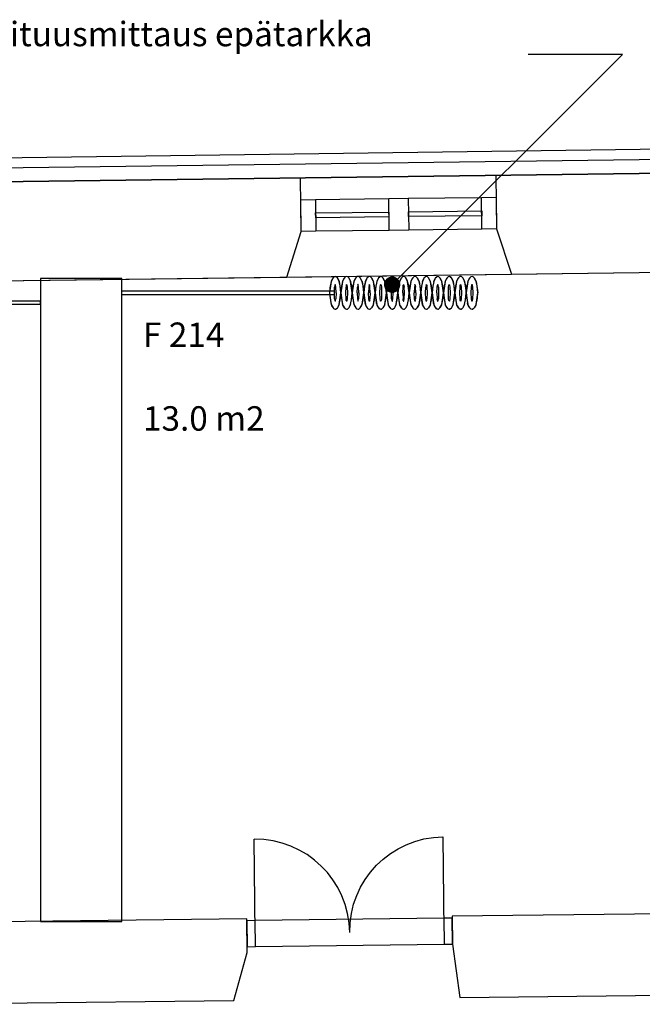
# Model space of a CAD drawing. Units: millimetres. Extents: x 57293 to 208436, y 72671 to 160723.
# Drawn here: x 146293 to 150115, y 94102 to 100148 of the extents above; entities that cross this region are included whole.
import ezdxf

# ---------------------------------------------------------------- set-up
doc = ezdxf.new("R2010")
doc.units = ezdxf.units.MM
doc.header["$LTSCALE"] = 0.5
doc.layers.add('MT-0_KOMMENTTI', color=40, linetype='Continuous', plot=False)
doc.layers.add('MT-0_NO-PLOT', color=140, linetype='Continuous', plot=False)
for name, color, linetype in [('MT-V_HNELIOT', 7, 'Continuous'), ('MT-V_HNUMEROT', 7, 'Continuous'), ('MT-V_HTXT', 7, 'Continuous'), ('MT1232_KS', 1, 'Continuous'), ('MT1241_US', 1, 'Continuous'), ('MT1242_IKKUNA', 4, 'Continuous'), ('MT1315_VÄLIOVI', 3, 'Continuous'), ('MT132_TILAPINTA', 8, 'Continuous'), ('MTL0_LEIKKPAKSU', 1, 'Continuous')]:
    doc.layers.add(name, color=color, linetype=linetype)
doc.styles.add('RomanS', font='romans.shx')
doc.dimstyles.get("Standard").update_dxf_attribs({"dimtxt": 0.18, "dimasz": 0.18, "dimexe": 0.18, "dimexo": 0.0625, "dimgap": 0.09, "dimtad": 0, "dimtih": 1, "dimtoh": 1, "dimdec": 4, "dimzin": 0, "dimdsep": 46, "dimtxsty": 'Standard', "dimcen": 0.09, "dimadec": 0, "dimazin": 0, "dimtfac": 1, "dimtdec": 4, "dimtofl": 0, "dimtmove": 0, "dimatfit": 3, "dimfxl": 0, "dimtolj": 1, "dimtzin": 0, "dimarcsym": 0})

# ---------------------------------------------------------------- blocks, each defined once
blk = doc.blocks.new('Tietoa_tila')
at = {"layer": 'MT-V_HNELIOT', "style": 'RomanS'}
blk.add_attdef('TIETOA_TILA:HUONEALA', (0.867, -6.274), '', height=1, dxfattribs=at)
at = {"layer": 'MT-V_HNUMEROT', "style": 'RomanS'}
blk.add_attdef('TIETOA_TILA:HUONENUMERO', (0.867, -2.846), '', height=1, dxfattribs=at)
at = {"layer": 'MT-V_HNUMEROT', "style": 'RomanS', "flags": 1}
blk.add_attdef('SpaceObjects:Number', (0.867, -8.002), '', height=1, dxfattribs=at)
at = {"layer": 'MT-V_HTXT', "style": 'RomanS'}
blk.add_attdef('TIETOA_TILA:HUONEENNIMI', (0.867, -4.549), '', height=1, dxfattribs=at)
blk = doc.blocks.new('110_MT_P02Krs_Rakenne_C_1')
at = {"layer": 'MT1232_KS', "color": 1, "linetype": 'Continuous', "lineweight": -3}
for p, q in [((146920, 98558.5), (146420, 98558.5)), ((146420, 98558.5), (146420, 94611)), ((146920, 94611), (146920, 98558.5)), ((147687.9, 94626.7), (145594.6, 94600.8)), ((147690.4, 94420.1), (147687.9, 94626.7)), ((150770, 94664.7), (148947.8, 94642.2)), ((148947.8, 94642.2), (148949.9, 94470.7)), ((146420, 94611), (146920, 94611)), ((148949.9, 94470.7), (148950.4, 94470.7)), ((148950.4, 94470.7), (148994.2, 94142.7)), ((147608.2, 94125.7), (147690.4, 94420.1)), ((148994.2, 94142.7), (152026.7, 94180.2)), ((145669.1, 94101.7), (147608.2, 94125.7))]:
    blk.add_line(p, q, dxfattribs=at)
at = {"layer": 'MT1315_VÄLIOVI', "color": 3, "linetype": 'Continuous', "lineweight": -3}
for p, q in [((148947.9, 94630.7), (148897.9, 94630)), ((148897.9, 94630), (148899.9, 94470.1)), ((148949.9, 94470.7), (148947.9, 94630.7)), ((147738, 94615.7), (147688, 94615.1)), ((147688, 94615.1), (147690, 94455.1)), ((147740, 94455.8), (147738, 94615.7)), ((147690, 94455.1), (147740, 94455.8)), ((148899.9, 94470.1), (148949.9, 94470.7))]:
    blk.add_line(p, q, dxfattribs=at)
for points in [[(147739, 94535.7), (147731.9, 95115.7)], [(148898.9, 94550.1), (148891.8, 95130)]]:
    blk.add_lwpolyline(points, dxfattribs=at)
blk.add_arc((147739, 94535.7), 580, 0.70678, 90.70678, dxfattribs=at)
at = {"layer": 'MT1315_VÄLIOVI', "color": 3, "linetype": 'Continuous', "lineweight": -3, "extrusion": (0, 0, -1)}
blk.add_arc((-148898.9, 94550.1), 580, 359.29322, 89.29322, dxfattribs=at)
at = {"layer": 'MT132_TILAPINTA', "color": 8, "linetype": 'Continuous', "lineweight": -3}
for p, q in [((148897.9, 94630), (147738, 94615.7)), ((147740, 94455.8), (148899.9, 94470.1))]:
    blk.add_line(p, q, dxfattribs=at)
blk = doc.blocks.new('110_MT_P02Krs_US_C_1')
at = {"layer": 'MT-0_NO-PLOT', "color": 140, "linetype": 'Continuous', "lineweight": -3}
blk.add_line((126794.9, 98292.9), (163729.1, 98772.7), dxfattribs=at)
at = {"layer": 'MT1241_US', "color": 1, "linetype": 'Continuous', "lineweight": -3}
for p, q in [((151887.8, 99225.7), (149216.9, 99191)), ((148017, 99175.5), (145307.2, 99140.3)), ((148021.3, 98847.3), (148017, 99175.5)), ((149216.9, 99191), (149221.2, 98862.9)), ((149221.2, 98862.9), (149311.5, 98585.4)), ((147932.6, 98567.5), (148020.4, 98847.3)), ((148020.4, 98847.3), (148021.3, 98847.3)), ((149311.5, 98585.4), (151793.1, 98617.7)), ((145407.4, 98534.7), (147932.6, 98567.5))]:
    blk.add_line(p, q, dxfattribs=at)
at = {"layer": 'MT1242_IKKUNA', "color": 4, "linetype": 'Continuous', "lineweight": -3}
for p, q in [((148018.7, 99042.3), (148108.7, 99043.5)), ((148021.3, 98847.3), (148018.7, 99042.3)), ((148108.7, 99043.5), (148111.3, 98848.5)), ((148558.7, 99049.3), (148678.7, 99050.9)), ((148561.2, 98854.3), (148558.7, 99049.3)), ((148678.7, 99050.9), (148681.2, 98855.9)), ((149128.6, 99056.7), (149218.6, 99057.9)), ((149131.2, 98861.8), (149128.6, 99056.7)), ((149218.6, 99057.9), (149221.2, 98862.9)), ((148109.8, 98961), (148559.8, 98966.8)), ((148110.2, 98931), (148109.8, 98961)), ((148560.2, 98936.8), (148110.2, 98931)), ((148559.8, 98966.8), (148560.2, 98936.8)), ((148679.8, 98968.4), (149129.7, 98974.2)), ((148680.1, 98938.4), (148679.8, 98968.4)), ((149130.1, 98944.2), (148680.1, 98938.4)), ((149129.7, 98974.2), (149130.1, 98944.2)), ((148681.2, 98855.9), (148561.2, 98854.3)), ((149221.2, 98862.9), (149131.2, 98861.8)), ((148111.3, 98848.5), (148021.3, 98847.3))]:
    blk.add_line(p, q, dxfattribs=at)
at = {"layer": 'MT132_TILAPINTA', "color": 8, "linetype": 'Continuous', "lineweight": -3}
for p, q in [((159715.6, 99477.8), (126926.6, 99043.6)), ((162969.5, 99455.2), (126870.1, 98985.4)), ((126786.4, 98899.3), (163054.4, 99371.3)), ((126784.3, 98897.3), (159934.3, 99336.2)), ((149216.9, 99191), (148017, 99175.5)), ((148108.7, 99043.5), (148558.7, 99049.3)), ((148678.7, 99050.9), (149128.6, 99056.7)), ((148561.2, 98854.3), (148111.3, 98848.5)), ((149131.2, 98861.8), (148681.2, 98855.9)), ((147932.6, 98567.5), (149311.5, 98585.4))]:
    blk.add_line(p, q, dxfattribs=at)
blk = doc.blocks.new('110_MT_P02Krs_Patterit_C_1')
at = {"layer": 'MT132_TILAPINTA', "color": 8, "linetype": 'Continuous', "lineweight": -3}
for p, q in [((148216.5, 98562.4), (148205.1, 98540.7)), ((148211.2, 98554.7), (148205.1, 98540.7)), ((148216.5, 98562.4), (148211.2, 98554.7)), ((148216.5, 98562.4), (148223, 98568.1)), ((148221.5, 98567.1), (148216.5, 98562.4)), ((148223, 98568.1), (148221.5, 98567.1)), ((148229.9, 98570), (148223, 98568.1)), ((148236.7, 98568.1), (148229.9, 98570)), ((148241.1, 98564.7), (148236.7, 98568.1)), ((148243.3, 98562.4), (148236.7, 98568.1)), ((148243.3, 98562.4), (148241.1, 98564.7)), ((148252.9, 98545.2), (148243.3, 98562.4)), ((148243.3, 98562.4), (148254.6, 98540.7)), ((148275.1, 98540.7), (148286.5, 98562.4)), ((148281.2, 98554.7), (148275.1, 98540.7)), ((148286.5, 98562.4), (148281.2, 98554.7)), ((148286.5, 98562.4), (148293, 98568.1)), ((148291.5, 98567.1), (148286.5, 98562.4)), ((148293, 98568.1), (148291.5, 98567.1)), ((148299.9, 98570), (148293, 98568.1)), ((148306.7, 98568.1), (148299.9, 98570)), ((148311.1, 98564.7), (148306.7, 98568.1)), ((148313.3, 98562.4), (148306.7, 98568.1)), ((148313.3, 98562.4), (148311.1, 98564.7)), ((148322.9, 98545.2), (148313.3, 98562.4)), ((148313.3, 98562.4), (148324.6, 98540.7)), ((148356.5, 98562.4), (148345.1, 98540.7)), ((148351.2, 98554.7), (148345.1, 98540.7)), ((148356.5, 98562.4), (148351.2, 98554.7)), ((148356.5, 98562.4), (148363, 98568.1)), ((148361.5, 98567.1), (148356.5, 98562.4)), ((148363, 98568.1), (148361.5, 98567.1)), ((148369.9, 98570), (148363, 98568.1)), ((148376.7, 98568.1), (148369.9, 98570)), ((148381.1, 98564.7), (148376.7, 98568.1)), ((148376.7, 98568.1), (148383.3, 98562.4)), ((148383.3, 98562.4), (148381.1, 98564.7)), ((148392.9, 98545.2), (148383.3, 98562.4)), ((148394.6, 98540.7), (148383.3, 98562.4)), ((148415.1, 98540.7), (148426.5, 98562.4)), ((148421.2, 98554.7), (148415.1, 98540.7)), ((148426.5, 98562.4), (148421.2, 98554.7)), ((148433, 98568.1), (148426.5, 98562.4)), ((148431.5, 98567.1), (148426.5, 98562.4)), ((148433, 98568.1), (148431.5, 98567.1)), ((148439.9, 98570), (148433, 98568.1)), ((148446.7, 98568.1), (148439.9, 98570)), ((148451.1, 98564.7), (148446.7, 98568.1)), ((148453.3, 98562.4), (148446.7, 98568.1)), ((148453.3, 98562.4), (148451.1, 98564.7)), ((148462.9, 98545.2), (148453.3, 98562.4)), ((148453.3, 98562.4), (148464.6, 98540.7)), ((148496.5, 98562.4), (148485.1, 98540.7)), ((148491.2, 98554.7), (148485.1, 98540.7)), ((148496.5, 98562.4), (148491.2, 98554.7)), ((148496.5, 98562.4), (148503, 98568.1)), ((148501.5, 98567.1), (148496.5, 98562.4)), ((148503, 98568.1), (148501.5, 98567.1)), ((148509.9, 98570), (148503, 98568.1)), ((148516.7, 98568.1), (148509.9, 98570)), ((148521.1, 98564.7), (148516.7, 98568.1)), ((148516.7, 98568.1), (148523.3, 98562.4)), ((148523.3, 98562.4), (148521.1, 98564.7)), ((148532.9, 98545.2), (148523.3, 98562.4)), ((148523.3, 98562.4), (148534.6, 98540.7)), ((148566.5, 98562.4), (148555.1, 98540.7)), ((148561.2, 98554.7), (148555.1, 98540.7)), ((148566.5, 98562.4), (148561.2, 98554.7)), ((148573, 98568.1), (148566.5, 98562.4)), ((148571.5, 98567.1), (148566.5, 98562.4)), ((148573, 98568.1), (148571.5, 98567.1)), ((148579.9, 98570), (148573, 98568.1)), ((148586.7, 98568.1), (148579.9, 98570)), ((148591.1, 98564.7), (148586.7, 98568.1)), ((148586.7, 98568.1), (148593.3, 98562.4)), ((148593.3, 98562.4), (148591.1, 98564.7)), ((148602.9, 98545.2), (148593.3, 98562.4)), ((148593.3, 98562.4), (148604.6, 98540.7)), ((148636.5, 98562.4), (148625.1, 98540.7)), ((148631.2, 98554.7), (148625.1, 98540.7)), ((148636.5, 98562.4), (148631.2, 98554.7)), ((148636.5, 98562.4), (148643, 98568.1)), ((148641.5, 98567.1), (148636.5, 98562.4)), ((148643, 98568.1), (148641.5, 98567.1)), ((148649.9, 98570), (148643, 98568.1)), ((148656.7, 98568.1), (148649.9, 98570)), ((148661.1, 98564.7), (148656.7, 98568.1)), ((148656.7, 98568.1), (148663.3, 98562.4)), ((148663.3, 98562.4), (148661.1, 98564.7)), ((148672.9, 98545.2), (148663.3, 98562.4)), ((148674.6, 98540.7), (148663.3, 98562.4)), ((148695.1, 98540.7), (148706.5, 98562.4)), ((148701.2, 98554.7), (148695.1, 98540.7)), ((148706.5, 98562.4), (148701.2, 98554.7)), ((148706.5, 98562.4), (148713, 98568.1)), ((148711.5, 98567.1), (148706.5, 98562.4)), ((148713, 98568.1), (148711.5, 98567.1)), ((148719.9, 98570), (148713, 98568.1)), ((148726.7, 98568.1), (148719.9, 98570)), ((148731.1, 98564.7), (148726.7, 98568.1)), ((148726.7, 98568.1), (148733.3, 98562.4)), ((148733.3, 98562.4), (148731.1, 98564.7)), ((148742.9, 98545.2), (148733.3, 98562.4)), ((148733.3, 98562.4), (148744.6, 98540.7)), ((148765.1, 98540.7), (148776.5, 98562.4)), ((148771.2, 98554.7), (148765.1, 98540.7)), ((148776.5, 98562.4), (148771.2, 98554.7)), ((148783, 98568.1), (148776.5, 98562.4)), ((148781.5, 98567.1), (148776.5, 98562.4)), ((148783, 98568.1), (148781.5, 98567.1)), ((148789.9, 98570), (148783, 98568.1)), ((148796.7, 98568.1), (148789.9, 98570)), ((148801.1, 98564.7), (148796.7, 98568.1)), ((148796.7, 98568.1), (148803.3, 98562.4)), ((148803.3, 98562.4), (148801.1, 98564.7)), ((148812.9, 98545.2), (148803.3, 98562.4)), ((148814.6, 98540.7), (148803.3, 98562.4)), ((148835.1, 98540.7), (148846.5, 98562.4)), ((148841.2, 98554.7), (148835.1, 98540.7)), ((148846.5, 98562.4), (148841.2, 98554.7)), ((148846.5, 98562.4), (148853, 98568.1)), ((148851.5, 98567.1), (148846.5, 98562.4)), ((148853, 98568.1), (148851.5, 98567.1)), ((148859.9, 98570), (148853, 98568.1)), ((148866.7, 98568.1), (148859.9, 98570)), ((148871.1, 98564.7), (148866.7, 98568.1)), ((148873.3, 98562.4), (148866.7, 98568.1)), ((148873.3, 98562.4), (148871.1, 98564.7)), ((148882.9, 98545.2), (148873.3, 98562.4)), ((148873.3, 98562.4), (148884.6, 98540.7)), ((148905.1, 98540.7), (148916.5, 98562.4)), ((148911.2, 98554.7), (148905.1, 98540.7)), ((148916.5, 98562.4), (148911.2, 98554.7)), ((148916.5, 98562.4), (148923, 98568.1)), ((148921.5, 98567.1), (148916.5, 98562.4)), ((148923, 98568.1), (148921.5, 98567.1)), ((148929.9, 98570), (148923, 98568.1)), ((148936.7, 98568.1), (148929.9, 98570)), ((148941.1, 98564.7), (148936.7, 98568.1)), ((148936.7, 98568.1), (148943.3, 98562.4)), ((148943.3, 98562.4), (148941.1, 98564.7)), ((148952.9, 98545.2), (148943.3, 98562.4)), ((148943.3, 98562.4), (148954.6, 98540.7)), ((148975.1, 98540.7), (148986.5, 98562.4)), ((148981.2, 98554.7), (148975.1, 98540.7)), ((148986.5, 98562.4), (148981.2, 98554.7)), ((148986.5, 98562.4), (148993, 98568.1)), ((148991.5, 98567.1), (148986.5, 98562.4)), ((148993, 98568.1), (148991.5, 98567.1)), ((148999.9, 98570), (148993, 98568.1)), ((149006.7, 98568.1), (148999.9, 98570)), ((149011.1, 98564.7), (149006.7, 98568.1)), ((149006.7, 98568.1), (149013.3, 98562.4)), ((149013.3, 98562.4), (149011.1, 98564.7)), ((149022.9, 98545.2), (149013.3, 98562.4)), ((149013.3, 98562.4), (149024.6, 98540.7)), ((149045.1, 98540.7), (149056.5, 98562.4)), ((149051.2, 98554.7), (149045.1, 98540.7)), ((149056.5, 98562.4), (149051.2, 98554.7)), ((149056.5, 98562.4), (149063, 98568.1)), ((149061.5, 98567.1), (149056.5, 98562.4)), ((149063, 98568.1), (149061.5, 98567.1)), ((149069.9, 98570), (149063, 98568.1)), ((149076.7, 98568.1), (149069.9, 98570)), ((149081.1, 98564.7), (149076.7, 98568.1)), ((149076.7, 98568.1), (149083.3, 98562.4)), ((149083.3, 98562.4), (149081.1, 98564.7)), ((149092.9, 98545.2), (149083.3, 98562.4)), ((149083.3, 98562.4), (149094.6, 98540.7)), ((148200.1, 98510.8), (148194.9, 98470)), ((148196.7, 98501.9), (148194.9, 98470)), ((148205.1, 98540.7), (148196.7, 98501.9)), ((148205.1, 98540.7), (148200.1, 98510.8)), ((148224.8, 98470), (148226.3, 98506)), ((148227.9, 98517.1), (148226.3, 98506)), ((148228.9, 98520), (148227.9, 98517.1)), ((148228.9, 98520), (148229.4, 98520.7)), ((148229.4, 98520.7), (148229.6, 98520.9)), ((148229.9, 98521), (148229.6, 98520.9)), ((148230.1, 98520.9), (148229.9, 98521)), ((148230.4, 98520.7), (148230.1, 98520.9)), ((148230.8, 98520), (148230.4, 98520.7)), ((148231.8, 98517.1), (148230.8, 98520)), ((148233.4, 98506), (148231.8, 98517.1)), ((148234.9, 98470), (148233.4, 98506)), ((148254.6, 98540.7), (148252.9, 98545.2)), ((148261.2, 98514.2), (148254.6, 98540.7)), ((148254.6, 98540.7), (148264.9, 98470)), ((148264.9, 98470), (148261.2, 98514.2)), ((148270.1, 98510.8), (148264.9, 98470)), ((148266.7, 98501.9), (148264.9, 98470)), ((148275.1, 98540.7), (148266.7, 98501.9)), ((148275.1, 98540.7), (148270.1, 98510.8)), ((148294.8, 98470), (148296.3, 98506)), ((148297.9, 98517.1), (148296.3, 98506)), ((148298.9, 98520), (148297.9, 98517.1)), ((148298.9, 98520), (148299.4, 98520.7)), ((148299.4, 98520.7), (148299.6, 98520.9)), ((148299.9, 98521), (148299.6, 98520.9)), ((148299.9, 98521), (148300.1, 98520.9)), ((148300.4, 98520.7), (148300.1, 98520.9)), ((148300.8, 98520), (148300.4, 98520.7)), ((148300.8, 98520), (148301.8, 98517.1)), ((148301.8, 98517.1), (148303.4, 98506)), ((148303.4, 98506), (148304.9, 98470)), ((148324.6, 98540.7), (148322.9, 98545.2)), ((148331.2, 98514.2), (148324.6, 98540.7)), ((148334.9, 98470), (148324.6, 98540.7)), ((148334.9, 98470), (148331.2, 98514.2)), ((148340.1, 98510.8), (148334.9, 98470)), ((148336.7, 98501.9), (148334.9, 98470)), ((148345.1, 98540.7), (148336.7, 98501.9)), ((148345.1, 98540.7), (148340.1, 98510.8)), ((148364.8, 98470), (148366.3, 98506)), ((148367.9, 98517.1), (148366.3, 98506)), ((148368.9, 98520), (148367.9, 98517.1)), ((148369.4, 98520.7), (148368.9, 98520)), ((148369.4, 98520.7), (148369.6, 98520.9)), ((148369.9, 98521), (148369.6, 98520.9)), ((148370.1, 98520.9), (148369.9, 98521)), ((148370.4, 98520.7), (148370.1, 98520.9)), ((148370.4, 98520.7), (148370.8, 98520)), ((148370.8, 98520), (148371.8, 98517.1)), ((148373.4, 98506), (148371.8, 98517.1)), ((148374.9, 98470), (148373.4, 98506)), ((148394.6, 98540.7), (148392.9, 98545.2)), ((148401.2, 98514.2), (148394.6, 98540.7)), ((148394.6, 98540.7), (148404.9, 98470)), ((148404.9, 98470), (148401.2, 98514.2)), ((148410.1, 98510.8), (148404.9, 98470)), ((148406.7, 98501.9), (148404.9, 98470)), ((148415.1, 98540.7), (148406.7, 98501.9)), ((148415.1, 98540.7), (148410.1, 98510.8)), ((148436.3, 98506), (148434.8, 98470)), ((148437.9, 98517.1), (148436.3, 98506)), ((148437.9, 98517.1), (148438.9, 98520)), ((148439.4, 98520.7), (148438.9, 98520)), ((148439.6, 98520.9), (148439.4, 98520.7)), ((148439.9, 98521), (148439.6, 98520.9)), ((148439.9, 98521), (148440.1, 98520.9)), ((148440.4, 98520.7), (148440.1, 98520.9)), ((148440.4, 98520.7), (148440.8, 98520)), ((148440.8, 98520), (148441.8, 98517.1)), ((148443.4, 98506), (148441.8, 98517.1)), ((148444.9, 98470), (148443.4, 98506)), ((148464.6, 98540.7), (148462.9, 98545.2)), ((148471.2, 98514.2), (148464.6, 98540.7)), ((148474.9, 98470), (148464.6, 98540.7)), ((148474.9, 98470), (148471.2, 98514.2)), ((148480.1, 98510.8), (148474.9, 98470)), ((148476.7, 98501.9), (148474.9, 98470)), ((148485.1, 98540.7), (148476.7, 98501.9)), ((148485.1, 98540.7), (148480.1, 98510.8)), ((148504.8, 98470), (148506.3, 98506)), ((148506.3, 98506), (148507.9, 98517.1)), ((148507.9, 98517.1), (148508.9, 98520)), ((148509.4, 98520.7), (148508.9, 98520)), ((148509.4, 98520.7), (148509.6, 98520.9)), ((148509.9, 98521), (148509.6, 98520.9)), ((148510.1, 98520.9), (148509.9, 98521)), ((148510.1, 98520.9), (148510.4, 98520.7)), ((148510.4, 98520.7), (148510.8, 98520)), ((148511.8, 98517.1), (148510.8, 98520)), ((148511.8, 98517.1), (148513.4, 98506)), ((148513.4, 98506), (148514.9, 98470)), ((148534.6, 98540.7), (148532.9, 98545.2)), ((148541.2, 98514.2), (148534.6, 98540.7)), ((148544.9, 98470), (148534.6, 98540.7)), ((148544.9, 98470), (148541.2, 98514.2)), ((148550.1, 98510.8), (148544.9, 98470)), ((148546.7, 98501.9), (148544.9, 98470)), ((148555.1, 98540.7), (148546.7, 98501.9)), ((148555.1, 98540.7), (148550.1, 98510.8)), ((148576.3, 98506), (148574.8, 98470)), ((148576.3, 98506), (148577.9, 98517.1)), ((148578.9, 98520), (148577.9, 98517.1)), ((148578.9, 98520), (148579.4, 98520.7)), ((148579.6, 98520.9), (148579.4, 98520.7)), ((148579.9, 98521), (148579.6, 98520.9)), ((148579.9, 98521), (148580.1, 98520.9)), ((148580.4, 98520.7), (148580.1, 98520.9)), ((148580.8, 98520), (148580.4, 98520.7)), ((148581.8, 98517.1), (148580.8, 98520)), ((148583.4, 98506), (148581.8, 98517.1)), ((148583.4, 98506), (148584.9, 98470)), ((148604.6, 98540.7), (148602.9, 98545.2)), ((148611.2, 98514.2), (148604.6, 98540.7)), ((148614.9, 98470), (148604.6, 98540.7)), ((148614.9, 98470), (148611.2, 98514.2)), ((148620.1, 98510.8), (148614.9, 98470)), ((148616.7, 98501.9), (148614.9, 98470)), ((148625.1, 98540.7), (148616.7, 98501.9)), ((148625.1, 98540.7), (148620.1, 98510.8)), ((148644.8, 98470), (148646.3, 98506)), ((148646.3, 98506), (148647.9, 98517.1)), ((148647.9, 98517.1), (148648.9, 98520)), ((148649.4, 98520.7), (148648.9, 98520)), ((148649.6, 98520.9), (148649.4, 98520.7)), ((148649.9, 98521), (148649.6, 98520.9)), ((148650.1, 98520.9), (148649.9, 98521)), ((148650.4, 98520.7), (148650.1, 98520.9)), ((148650.4, 98520.7), (148650.8, 98520)), ((148651.8, 98517.1), (148650.8, 98520)), ((148651.8, 98517.1), (148653.4, 98506)), ((148654.9, 98470), (148653.4, 98506)), ((148674.6, 98540.7), (148672.9, 98545.2)), ((148681.2, 98514.2), (148674.6, 98540.7)), ((148684.9, 98470), (148674.6, 98540.7)), ((148684.9, 98470), (148681.2, 98514.2)), ((148690.1, 98510.8), (148684.9, 98470)), ((148684.9, 98470), (148686.7, 98501.9)), ((148695.1, 98540.7), (148686.7, 98501.9)), ((148695.1, 98540.7), (148690.1, 98510.8)), ((148716.3, 98506), (148714.8, 98470)), ((148717.9, 98517.1), (148716.3, 98506)), ((148718.9, 98520), (148717.9, 98517.1)), ((148719.4, 98520.7), (148718.9, 98520)), ((148719.4, 98520.7), (148719.6, 98520.9)), ((148719.6, 98520.9), (148719.9, 98521)), ((148719.9, 98521), (148720.1, 98520.9)), ((148720.4, 98520.7), (148720.1, 98520.9)), ((148720.4, 98520.7), (148720.8, 98520)), ((148721.8, 98517.1), (148720.8, 98520)), ((148721.8, 98517.1), (148723.4, 98506)), ((148724.9, 98470), (148723.4, 98506)), ((148744.6, 98540.7), (148742.9, 98545.2)), ((148751.2, 98514.2), (148744.6, 98540.7)), ((148744.6, 98540.7), (148754.9, 98470)), ((148754.9, 98470), (148751.2, 98514.2)), ((148760.1, 98510.8), (148754.9, 98470)), ((148754.9, 98470), (148756.7, 98501.9)), ((148765.1, 98540.7), (148756.7, 98501.9)), ((148765.1, 98540.7), (148760.1, 98510.8)), ((148784.8, 98470), (148786.3, 98506)), ((148787.9, 98517.1), (148786.3, 98506)), ((148787.9, 98517.1), (148788.9, 98520)), ((148789.4, 98520.7), (148788.9, 98520)), ((148789.6, 98520.9), (148789.4, 98520.7)), ((148789.9, 98521), (148789.6, 98520.9)), ((148790.1, 98520.9), (148789.9, 98521)), ((148790.1, 98520.9), (148790.4, 98520.7)), ((148790.4, 98520.7), (148790.8, 98520)), ((148790.8, 98520), (148791.8, 98517.1)), ((148791.8, 98517.1), (148793.4, 98506)), ((148793.4, 98506), (148794.9, 98470)), ((148814.6, 98540.7), (148812.9, 98545.2)), ((148821.2, 98514.2), (148814.6, 98540.7)), ((148824.9, 98470), (148814.6, 98540.7)), ((148824.9, 98470), (148821.2, 98514.2)), ((148830.1, 98510.8), (148824.9, 98470)), ((148824.9, 98470), (148826.7, 98501.9)), ((148835.1, 98540.7), (148826.7, 98501.9)), ((148835.1, 98540.7), (148830.1, 98510.8)), ((148854.8, 98470), (148856.3, 98506)), ((148856.3, 98506), (148857.9, 98517.1)), ((148858.9, 98520), (148857.9, 98517.1)), ((148859.4, 98520.7), (148858.9, 98520)), ((148859.6, 98520.9), (148859.4, 98520.7)), ((148859.9, 98521), (148859.6, 98520.9)), ((148859.9, 98521), (148860.1, 98520.9)), ((148860.4, 98520.7), (148860.1, 98520.9)), ((148860.8, 98520), (148860.4, 98520.7)), ((148861.8, 98517.1), (148860.8, 98520)), ((148863.4, 98506), (148861.8, 98517.1)), ((148863.4, 98506), (148864.9, 98470)), ((148884.6, 98540.7), (148882.9, 98545.2)), ((148891.2, 98514.2), (148884.6, 98540.7)), ((148894.9, 98470), (148884.6, 98540.7)), ((148894.9, 98470), (148891.2, 98514.2)), ((148900.1, 98510.8), (148894.9, 98470)), ((148896.7, 98501.9), (148894.9, 98470)), ((148905.1, 98540.7), (148896.7, 98501.9)), ((148905.1, 98540.7), (148900.1, 98510.8)), ((148924.8, 98470), (148926.3, 98506)), ((148926.3, 98506), (148927.9, 98517.1)), ((148927.9, 98517.1), (148928.9, 98520)), ((148928.9, 98520), (148929.4, 98520.7)), ((148929.4, 98520.7), (148929.6, 98520.9)), ((148929.6, 98520.9), (148929.9, 98521)), ((148929.9, 98521), (148930.1, 98520.9)), ((148930.1, 98520.9), (148930.4, 98520.7)), ((148930.4, 98520.7), (148930.8, 98520)), ((148930.8, 98520), (148931.8, 98517.1)), ((148931.8, 98517.1), (148933.4, 98506)), ((148933.4, 98506), (148934.9, 98470)), ((148954.6, 98540.7), (148952.9, 98545.2)), ((148961.2, 98514.2), (148954.6, 98540.7)), ((148954.6, 98540.7), (148964.9, 98470)), ((148964.9, 98470), (148961.2, 98514.2)), ((148970.1, 98510.8), (148964.9, 98470)), ((148964.9, 98470), (148966.7, 98501.9)), ((148975.1, 98540.7), (148966.7, 98501.9)), ((148975.1, 98540.7), (148970.1, 98510.8)), ((148994.8, 98470), (148996.3, 98506)), ((148996.3, 98506), (148997.9, 98517.1)), ((148997.9, 98517.1), (148998.9, 98520)), ((148998.9, 98520), (148999.4, 98520.7)), ((148999.4, 98520.7), (148999.6, 98520.9)), ((148999.6, 98520.9), (148999.9, 98521)), ((148999.9, 98521), (149000.1, 98520.9)), ((149000.1, 98520.9), (149000.4, 98520.7)), ((149000.4, 98520.7), (149000.8, 98520)), ((149000.8, 98520), (149001.8, 98517.1)), ((149001.8, 98517.1), (149003.4, 98506)), ((149003.4, 98506), (149004.9, 98470)), ((149024.6, 98540.7), (149022.9, 98545.2)), ((149031.2, 98514.2), (149024.6, 98540.7)), ((149024.6, 98540.7), (149034.9, 98470)), ((149034.9, 98470), (149031.2, 98514.2)), ((149040.1, 98510.8), (149034.9, 98470)), ((149034.9, 98470), (149036.7, 98501.9)), ((149045.1, 98540.7), (149036.7, 98501.9)), ((149045.1, 98540.7), (149040.1, 98510.8)), ((149064.8, 98470), (149066.3, 98506)), ((149066.3, 98506), (149067.9, 98517.1)), ((149067.9, 98517.1), (149068.9, 98520)), ((149068.9, 98520), (149069.4, 98520.7)), ((149069.4, 98520.7), (149069.6, 98520.9)), ((149069.6, 98520.9), (149069.9, 98521)), ((149069.9, 98521), (149070.1, 98520.9)), ((149070.1, 98520.9), (149070.4, 98520.7)), ((149070.4, 98520.7), (149070.8, 98520)), ((149070.8, 98520), (149071.8, 98517.1)), ((149071.8, 98517.1), (149073.4, 98506)), ((149073.4, 98506), (149074.9, 98470)), ((149094.6, 98540.7), (149092.9, 98545.2)), ((149101.2, 98514.2), (149094.6, 98540.7)), ((149094.6, 98540.7), (149104.9, 98470)), ((149104.9, 98470), (149101.2, 98514.2)), ((146920, 98460), (146920, 98480)), ((148224.8, 98480), (146920, 98480)), ((146920, 98460), (148224.8, 98460)), ((148194.9, 98470), (148198.8, 98439)), ((148194.9, 98470), (148194.9, 98463.5)), ((148194.9, 98463.5), (148202.1, 98409.1)), ((148198.8, 98439), (148205.1, 98399.3)), ((148224.8, 98460), (148224.8, 98480)), ((148226.3, 98434), (148224.8, 98470)), ((148226.3, 98434), (148227.9, 98422.9)), ((148231.8, 98422.9), (148233.4, 98434)), ((148234.9, 98470), (148233.4, 98434)), ((148254.6, 98399.3), (148262.9, 98437.3)), ((148259.3, 98427.3), (148264.9, 98470)), ((148262.9, 98437.3), (148264.9, 98470)), ((148264.9, 98470), (148268.8, 98439)), ((148264.9, 98470), (148264.9, 98463.5)), ((148264.9, 98463.5), (148272.1, 98409.1)), ((148268.8, 98439), (148275.1, 98399.3)), ((148296.3, 98434), (148294.8, 98470)), ((148297.9, 98422.9), (148296.3, 98434)), ((148303.4, 98434), (148301.8, 98422.9)), ((148304.9, 98470), (148303.4, 98434)), ((148324.6, 98399.3), (148332.9, 98437.3)), ((148329.3, 98427.3), (148334.9, 98470)), ((148332.9, 98437.3), (148334.9, 98470)), ((148334.9, 98470), (148338.8, 98439)), ((148334.9, 98470), (148334.9, 98463.5)), ((148334.9, 98463.5), (148342.1, 98409.1)), ((148338.8, 98439), (148345.1, 98399.3)), ((148364.8, 98470), (148366.3, 98434)), ((148366.3, 98434), (148367.9, 98422.9)), ((148371.8, 98422.9), (148373.4, 98434)), ((148374.9, 98470), (148373.4, 98434)), ((148394.6, 98399.3), (148402.9, 98437.3)), ((148399.3, 98427.3), (148404.9, 98470)), ((148402.9, 98437.3), (148404.9, 98470)), ((148404.9, 98470), (148408.8, 98439)), ((148404.9, 98470), (148404.9, 98463.5)), ((148404.9, 98463.5), (148412.1, 98409.1)), ((148408.8, 98439), (148415.1, 98399.3)), ((148436.3, 98434), (148434.8, 98470)), ((148437.9, 98422.9), (148436.3, 98434)), ((148441.8, 98422.9), (148443.4, 98434)), ((148444.9, 98470), (148443.4, 98434)), ((148464.6, 98399.3), (148472.9, 98437.3)), ((148469.3, 98427.3), (148474.9, 98470)), ((148472.9, 98437.3), (148474.9, 98470)), ((148474.9, 98470), (148478.8, 98439)), ((148474.9, 98470), (148474.9, 98463.5)), ((148474.9, 98463.5), (148482.1, 98409.1)), ((148478.8, 98439), (148485.1, 98399.3)), ((148506.3, 98434), (148504.8, 98470)), ((148507.9, 98422.9), (148506.3, 98434)), ((148513.4, 98434), (148511.8, 98422.9)), ((148514.9, 98470), (148513.4, 98434)), ((148534.6, 98399.3), (148542.9, 98437.3)), ((148539.3, 98427.3), (148544.9, 98470)), ((148542.9, 98437.3), (148544.9, 98470)), ((148544.9, 98470), (148544.9, 98463.5)), ((148544.9, 98470), (148548.8, 98439)), ((148544.9, 98463.5), (148552.1, 98409.1)), ((148548.8, 98439), (148555.1, 98399.3)), ((148576.3, 98434), (148574.8, 98470)), ((148576.3, 98434), (148577.9, 98422.9)), ((148581.8, 98422.9), (148583.4, 98434)), ((148583.4, 98434), (148584.9, 98470)), ((148604.6, 98399.3), (148612.9, 98437.3)), ((148609.3, 98427.3), (148614.9, 98470)), ((148612.9, 98437.3), (148614.9, 98470)), ((148614.9, 98470), (148618.8, 98439)), ((148614.9, 98470), (148614.9, 98463.5)), ((148614.9, 98463.5), (148622.1, 98409.1)), ((148618.8, 98439), (148625.1, 98399.3)), ((148644.8, 98470), (148646.3, 98434)), ((148647.9, 98422.9), (148646.3, 98434)), ((148651.8, 98422.9), (148653.4, 98434)), ((148653.4, 98434), (148654.9, 98470)), ((148674.6, 98399.3), (148682.9, 98437.3)), ((148679.3, 98427.3), (148684.9, 98470)), ((148682.9, 98437.3), (148684.9, 98470)), ((148684.9, 98470), (148688.8, 98439)), ((148684.9, 98463.5), (148684.9, 98470)), ((148684.9, 98463.5), (148692.1, 98409.1)), ((148688.8, 98439), (148695.1, 98399.3)), ((148716.3, 98434), (148714.8, 98470)), ((148717.9, 98422.9), (148716.3, 98434)), ((148721.8, 98422.9), (148723.4, 98434)), ((148724.9, 98470), (148723.4, 98434)), ((148744.6, 98399.3), (148752.9, 98437.3)), ((148749.3, 98427.3), (148754.9, 98470)), ((148752.9, 98437.3), (148754.9, 98470)), ((148754.9, 98470), (148754.9, 98463.5)), ((148754.9, 98470), (148758.8, 98439)), ((148754.9, 98463.5), (148762.1, 98409.1)), ((148758.8, 98439), (148765.1, 98399.3)), ((148786.3, 98434), (148784.8, 98470)), ((148787.9, 98422.9), (148786.3, 98434)), ((148791.8, 98422.9), (148793.4, 98434)), ((148794.9, 98470), (148793.4, 98434)), ((148814.6, 98399.3), (148822.9, 98437.3)), ((148819.3, 98427.3), (148824.9, 98470)), ((148822.9, 98437.3), (148824.9, 98470)), ((148824.9, 98470), (148824.9, 98463.5)), ((148824.9, 98470), (148828.8, 98439)), ((148824.9, 98463.5), (148832.1, 98409.1)), ((148828.8, 98439), (148835.1, 98399.3)), ((148854.8, 98470), (148856.3, 98434)), ((148857.9, 98422.9), (148856.3, 98434)), ((148861.8, 98422.9), (148863.4, 98434)), ((148864.9, 98470), (148863.4, 98434)), ((148884.6, 98399.3), (148892.9, 98437.3)), ((148889.3, 98427.3), (148894.9, 98470)), ((148892.9, 98437.3), (148894.9, 98470)), ((148894.9, 98470), (148898.8, 98439)), ((148894.9, 98463.5), (148894.9, 98470)), ((148894.9, 98463.5), (148902.1, 98409.1)), ((148898.8, 98439), (148905.1, 98399.3)), ((148926.3, 98434), (148924.8, 98470)), ((148927.9, 98422.9), (148926.3, 98434)), ((148933.4, 98434), (148931.8, 98422.9)), ((148934.9, 98470), (148933.4, 98434)), ((148954.6, 98399.3), (148962.9, 98437.3)), ((148959.3, 98427.3), (148964.9, 98470)), ((148962.9, 98437.3), (148964.9, 98470)), ((148964.9, 98470), (148968.8, 98439)), ((148964.9, 98463.5), (148964.9, 98470)), ((148964.9, 98463.5), (148972.1, 98409.1)), ((148968.8, 98439), (148975.1, 98399.3)), ((148996.3, 98434), (148994.8, 98470)), ((148997.9, 98422.9), (148996.3, 98434)), ((149003.4, 98434), (149001.8, 98422.9)), ((149004.9, 98470), (149003.4, 98434)), ((149024.6, 98399.3), (149032.9, 98437.3)), ((149029.3, 98427.3), (149034.9, 98470)), ((149032.9, 98437.3), (149034.9, 98470)), ((149034.9, 98470), (149038.8, 98439)), ((149034.9, 98463.5), (149034.9, 98470)), ((149034.9, 98463.5), (149042.1, 98409.1)), ((149038.8, 98439), (149045.1, 98399.3)), ((149066.3, 98434), (149064.8, 98470)), ((149067.9, 98422.9), (149066.3, 98434)), ((149073.4, 98434), (149071.8, 98422.9)), ((149074.9, 98470), (149073.4, 98434)), ((149094.6, 98399.3), (149102.9, 98437.3)), ((149099.3, 98427.3), (149104.9, 98470)), ((149102.9, 98437.3), (149104.9, 98470)), ((146420, 98420), (145135.2, 98420)), ((145135.2, 98400), (146420, 98400)), ((146420, 98400), (146420, 98420)), ((148202.1, 98409.1), (148205.1, 98399.3)), ((148205.1, 98399.3), (148206.4, 98395.8)), ((148205.1, 98399.3), (148216.5, 98377.6)), ((148206.4, 98395.8), (148208.1, 98391.6)), ((148208.1, 98391.6), (148216.5, 98377.6)), ((148216.5, 98377.6), (148218.6, 98375.3)), ((148216.5, 98377.6), (148223, 98371.9)), ((148218.6, 98375.3), (148223, 98371.9)), ((148223, 98371.9), (148229.9, 98370)), ((148227.9, 98422.9), (148228.9, 98420)), ((148228.9, 98420), (148229.4, 98419.3)), ((148229.4, 98419.3), (148229.6, 98419.1)), ((148229.9, 98419), (148229.6, 98419.1)), ((148229.9, 98419), (148230.1, 98419.1)), ((148229.9, 98370), (148236.7, 98371.9)), ((148229.9, 98370), (148234.4, 98370.9)), ((148230.1, 98419.1), (148230.4, 98419.3)), ((148230.8, 98420), (148230.4, 98419.3)), ((148230.8, 98420), (148231.8, 98422.9)), ((148234.4, 98370.9), (148236.7, 98371.9)), ((148236.7, 98371.9), (148243.3, 98377.6)), ((148254.6, 98399.3), (148243.3, 98377.6)), ((148243.3, 98377.6), (148245.3, 98380.3)), ((148245.3, 98380.3), (148248.3, 98385.1)), ((148248.3, 98385.1), (148254.6, 98399.3)), ((148254.6, 98399.3), (148259.3, 98427.3)), ((148272.1, 98409.1), (148275.1, 98399.3)), ((148275.1, 98399.3), (148276.4, 98395.8)), ((148286.5, 98377.6), (148275.1, 98399.3)), ((148276.4, 98395.8), (148278.1, 98391.6)), ((148278.1, 98391.6), (148286.5, 98377.6)), ((148286.5, 98377.6), (148288.6, 98375.3)), ((148293, 98371.9), (148286.5, 98377.6)), ((148288.6, 98375.3), (148293, 98371.9)), ((148293, 98371.9), (148299.9, 98370)), ((148297.9, 98422.9), (148298.9, 98420)), ((148299.4, 98419.3), (148298.9, 98420)), ((148299.6, 98419.1), (148299.4, 98419.3)), ((148299.6, 98419.1), (148299.9, 98419)), ((148299.9, 98419), (148300.1, 98419.1)), ((148299.9, 98370), (148306.7, 98371.9)), ((148299.9, 98370), (148304.4, 98370.9)), ((148300.4, 98419.3), (148300.1, 98419.1)), ((148300.8, 98420), (148300.4, 98419.3)), ((148301.8, 98422.9), (148300.8, 98420)), ((148304.4, 98370.9), (148306.7, 98371.9)), ((148306.7, 98371.9), (148313.3, 98377.6)), ((148324.6, 98399.3), (148313.3, 98377.6)), ((148313.3, 98377.6), (148315.3, 98380.3)), ((148315.3, 98380.3), (148318.3, 98385.1)), ((148318.3, 98385.1), (148324.6, 98399.3)), ((148324.6, 98399.3), (148329.3, 98427.3)), ((148342.1, 98409.1), (148345.1, 98399.3)), ((148345.1, 98399.3), (148346.4, 98395.8)), ((148345.1, 98399.3), (148356.5, 98377.6)), ((148346.4, 98395.8), (148348.1, 98391.6)), ((148348.1, 98391.6), (148356.5, 98377.6)), ((148356.5, 98377.6), (148358.6, 98375.3)), ((148356.5, 98377.6), (148363, 98371.9)), ((148358.6, 98375.3), (148363, 98371.9)), ((148363, 98371.9), (148369.9, 98370)), ((148367.9, 98422.9), (148368.9, 98420)), ((148369.4, 98419.3), (148368.9, 98420)), ((148369.4, 98419.3), (148369.6, 98419.1)), ((148369.9, 98419), (148369.6, 98419.1)), ((148369.9, 98419), (148370.1, 98419.1)), ((148369.9, 98370), (148376.7, 98371.9)), ((148369.9, 98370), (148374.4, 98370.9)), ((148370.1, 98419.1), (148370.4, 98419.3)), ((148370.4, 98419.3), (148370.8, 98420)), ((148370.8, 98420), (148371.8, 98422.9)), ((148374.4, 98370.9), (148376.7, 98371.9)), ((148376.7, 98371.9), (148383.3, 98377.6)), ((148383.3, 98377.6), (148394.6, 98399.3)), ((148383.3, 98377.6), (148385.3, 98380.3)), ((148385.3, 98380.3), (148388.3, 98385.1)), ((148388.3, 98385.1), (148394.6, 98399.3)), ((148394.6, 98399.3), (148399.3, 98427.3)), ((148412.1, 98409.1), (148415.1, 98399.3)), ((148415.1, 98399.3), (148416.4, 98395.8)), ((148426.5, 98377.6), (148415.1, 98399.3)), ((148416.4, 98395.8), (148418.1, 98391.6)), ((148418.1, 98391.6), (148426.5, 98377.6)), ((148426.5, 98377.6), (148428.6, 98375.3)), ((148426.5, 98377.6), (148433, 98371.9)), ((148428.6, 98375.3), (148433, 98371.9)), ((148433, 98371.9), (148439.9, 98370)), ((148438.9, 98420), (148437.9, 98422.9)), ((148438.9, 98420), (148439.4, 98419.3)), ((148439.4, 98419.3), (148439.6, 98419.1)), ((148439.6, 98419.1), (148439.9, 98419)), ((148440.1, 98419.1), (148439.9, 98419)), ((148439.9, 98370), (148446.7, 98371.9)), ((148439.9, 98370), (148444.4, 98370.9)), ((148440.1, 98419.1), (148440.4, 98419.3)), ((148440.4, 98419.3), (148440.8, 98420)), ((148441.8, 98422.9), (148440.8, 98420)), ((148444.4, 98370.9), (148446.7, 98371.9)), ((148446.7, 98371.9), (148453.3, 98377.6)), ((148464.6, 98399.3), (148453.3, 98377.6)), ((148453.3, 98377.6), (148455.3, 98380.3)), ((148455.3, 98380.3), (148458.3, 98385.1)), ((148458.3, 98385.1), (148464.6, 98399.3)), ((148464.6, 98399.3), (148469.3, 98427.3)), ((148482.1, 98409.1), (148485.1, 98399.3)), ((148485.1, 98399.3), (148486.4, 98395.8)), ((148485.1, 98399.3), (148496.5, 98377.6)), ((148486.4, 98395.8), (148488.1, 98391.6)), ((148488.1, 98391.6), (148496.5, 98377.6)), ((148496.5, 98377.6), (148498.6, 98375.3)), ((148503, 98371.9), (148496.5, 98377.6)), ((148498.6, 98375.3), (148503, 98371.9)), ((148503, 98371.9), (148509.9, 98370)), ((148508.9, 98420), (148507.9, 98422.9)), ((148509.4, 98419.3), (148508.9, 98420)), ((148509.6, 98419.1), (148509.4, 98419.3)), ((148509.9, 98419), (148509.6, 98419.1)), ((148510.1, 98419.1), (148509.9, 98419)), ((148509.9, 98370), (148516.7, 98371.9)), ((148509.9, 98370), (148514.4, 98370.9)), ((148510.4, 98419.3), (148510.1, 98419.1)), ((148510.4, 98419.3), (148510.8, 98420)), ((148510.8, 98420), (148511.8, 98422.9)), ((148514.4, 98370.9), (148516.7, 98371.9)), ((148516.7, 98371.9), (148523.3, 98377.6)), ((148534.6, 98399.3), (148523.3, 98377.6)), ((148523.3, 98377.6), (148525.3, 98380.3)), ((148525.3, 98380.3), (148528.3, 98385.1)), ((148528.3, 98385.1), (148534.6, 98399.3)), ((148534.6, 98399.3), (148539.3, 98427.3)), ((148552.1, 98409.1), (148555.1, 98399.3)), ((148555.1, 98399.3), (148556.4, 98395.8)), ((148566.5, 98377.6), (148555.1, 98399.3)), ((148556.4, 98395.8), (148558.1, 98391.6)), ((148558.1, 98391.6), (148566.5, 98377.6)), ((148566.5, 98377.6), (148568.6, 98375.3)), ((148566.5, 98377.6), (148573, 98371.9)), ((148568.6, 98375.3), (148573, 98371.9)), ((148573, 98371.9), (148579.9, 98370)), ((148577.9, 98422.9), (148578.9, 98420)), ((148578.9, 98420), (148579.4, 98419.3)), ((148579.4, 98419.3), (148579.6, 98419.1)), ((148579.9, 98419), (148579.6, 98419.1)), ((148579.9, 98419), (148580.1, 98419.1)), ((148579.9, 98370), (148586.7, 98371.9)), ((148579.9, 98370), (148584.4, 98370.9)), ((148580.4, 98419.3), (148580.1, 98419.1)), ((148580.4, 98419.3), (148580.8, 98420)), ((148580.8, 98420), (148581.8, 98422.9)), ((148584.4, 98370.9), (148586.7, 98371.9)), ((148586.7, 98371.9), (148593.3, 98377.6)), ((148604.6, 98399.3), (148593.3, 98377.6)), ((148593.3, 98377.6), (148595.3, 98380.3)), ((148595.3, 98380.3), (148598.3, 98385.1)), ((148598.3, 98385.1), (148604.6, 98399.3)), ((148604.6, 98399.3), (148609.3, 98427.3)), ((148622.1, 98409.1), (148625.1, 98399.3)), ((148625.1, 98399.3), (148626.4, 98395.8)), ((148636.5, 98377.6), (148625.1, 98399.3)), ((148626.4, 98395.8), (148628.1, 98391.6)), ((148628.1, 98391.6), (148636.5, 98377.6)), ((148636.5, 98377.6), (148638.6, 98375.3)), ((148643, 98371.9), (148636.5, 98377.6)), ((148638.6, 98375.3), (148643, 98371.9)), ((148643, 98371.9), (148649.9, 98370)), ((148647.9, 98422.9), (148648.9, 98420)), ((148648.9, 98420), (148649.4, 98419.3)), ((148649.4, 98419.3), (148649.6, 98419.1)), ((148649.6, 98419.1), (148649.9, 98419)), ((148649.9, 98419), (148650.1, 98419.1)), ((148649.9, 98370), (148656.7, 98371.9)), ((148649.9, 98370), (148654.4, 98370.9)), ((148650.1, 98419.1), (148650.4, 98419.3)), ((148650.4, 98419.3), (148650.8, 98420)), ((148650.8, 98420), (148651.8, 98422.9)), ((148654.4, 98370.9), (148656.7, 98371.9)), ((148656.7, 98371.9), (148663.3, 98377.6)), ((148663.3, 98377.6), (148674.6, 98399.3)), ((148663.3, 98377.6), (148665.3, 98380.3)), ((148665.3, 98380.3), (148668.3, 98385.1)), ((148668.3, 98385.1), (148674.6, 98399.3)), ((148674.6, 98399.3), (148679.3, 98427.3)), ((148692.1, 98409.1), (148695.1, 98399.3)), ((148696.4, 98395.8), (148695.1, 98399.3)), ((148695.1, 98399.3), (148706.5, 98377.6)), ((148696.4, 98395.8), (148698.1, 98391.6)), ((148698.1, 98391.6), (148706.5, 98377.6)), ((148706.5, 98377.6), (148708.6, 98375.3)), ((148713, 98371.9), (148706.5, 98377.6)), ((148708.6, 98375.3), (148713, 98371.9)), ((148713, 98371.9), (148719.9, 98370)), ((148717.9, 98422.9), (148718.9, 98420)), ((148719.4, 98419.3), (148718.9, 98420)), ((148719.6, 98419.1), (148719.4, 98419.3)), ((148719.6, 98419.1), (148719.9, 98419)), ((148720.1, 98419.1), (148719.9, 98419)), ((148719.9, 98370), (148726.7, 98371.9)), ((148719.9, 98370), (148724.4, 98370.9)), ((148720.4, 98419.3), (148720.1, 98419.1)), ((148720.4, 98419.3), (148720.8, 98420)), ((148721.8, 98422.9), (148720.8, 98420)), ((148724.4, 98370.9), (148726.7, 98371.9)), ((148726.7, 98371.9), (148733.3, 98377.6)), ((148733.3, 98377.6), (148744.6, 98399.3)), ((148733.3, 98377.6), (148735.3, 98380.3)), ((148735.3, 98380.3), (148738.3, 98385.1)), ((148738.3, 98385.1), (148744.6, 98399.3)), ((148744.6, 98399.3), (148749.3, 98427.3)), ((148762.1, 98409.1), (148765.1, 98399.3)), ((148766.4, 98395.8), (148765.1, 98399.3)), ((148765.1, 98399.3), (148776.5, 98377.6)), ((148766.4, 98395.8), (148768.1, 98391.6)), ((148768.1, 98391.6), (148776.5, 98377.6)), ((148776.5, 98377.6), (148778.6, 98375.3)), ((148783, 98371.9), (148776.5, 98377.6)), ((148778.6, 98375.3), (148783, 98371.9)), ((148783, 98371.9), (148789.9, 98370)), ((148788.9, 98420), (148787.9, 98422.9)), ((148789.4, 98419.3), (148788.9, 98420)), ((148789.6, 98419.1), (148789.4, 98419.3)), ((148789.9, 98419), (148789.6, 98419.1)), ((148790.1, 98419.1), (148789.9, 98419)), ((148789.9, 98370), (148796.7, 98371.9)), ((148789.9, 98370), (148794.4, 98370.9)), ((148790.4, 98419.3), (148790.1, 98419.1)), ((148790.8, 98420), (148790.4, 98419.3)), ((148790.8, 98420), (148791.8, 98422.9)), ((148794.4, 98370.9), (148796.7, 98371.9)), ((148796.7, 98371.9), (148803.3, 98377.6)), ((148814.6, 98399.3), (148803.3, 98377.6)), ((148803.3, 98377.6), (148805.3, 98380.3)), ((148805.3, 98380.3), (148808.3, 98385.1)), ((148808.3, 98385.1), (148814.6, 98399.3)), ((148814.6, 98399.3), (148819.3, 98427.3)), ((148832.1, 98409.1), (148835.1, 98399.3)), ((148835.1, 98399.3), (148836.4, 98395.8)), ((148835.1, 98399.3), (148846.5, 98377.6)), ((148836.4, 98395.8), (148838.1, 98391.6)), ((148838.1, 98391.6), (148846.5, 98377.6)), ((148846.5, 98377.6), (148848.6, 98375.3)), ((148853, 98371.9), (148846.5, 98377.6)), ((148848.6, 98375.3), (148853, 98371.9)), ((148853, 98371.9), (148859.9, 98370)), ((148857.9, 98422.9), (148858.9, 98420)), ((148858.9, 98420), (148859.4, 98419.3)), ((148859.4, 98419.3), (148859.6, 98419.1)), ((148859.6, 98419.1), (148859.9, 98419)), ((148859.9, 98419), (148860.1, 98419.1)), ((148859.9, 98370), (148866.7, 98371.9)), ((148859.9, 98370), (148864.4, 98370.9)), ((148860.4, 98419.3), (148860.1, 98419.1)), ((148860.4, 98419.3), (148860.8, 98420)), ((148860.8, 98420), (148861.8, 98422.9)), ((148864.4, 98370.9), (148866.7, 98371.9)), ((148866.7, 98371.9), (148873.3, 98377.6)), ((148873.3, 98377.6), (148884.6, 98399.3)), ((148873.3, 98377.6), (148875.3, 98380.3)), ((148875.3, 98380.3), (148878.3, 98385.1)), ((148878.3, 98385.1), (148884.6, 98399.3)), ((148884.6, 98399.3), (148889.3, 98427.3)), ((148902.1, 98409.1), (148905.1, 98399.3)), ((148905.1, 98399.3), (148906.4, 98395.8)), ((148916.5, 98377.6), (148905.1, 98399.3)), ((148906.4, 98395.8), (148908.1, 98391.6)), ((148908.1, 98391.6), (148916.5, 98377.6)), ((148916.5, 98377.6), (148918.6, 98375.3)), ((148923, 98371.9), (148916.5, 98377.6)), ((148918.6, 98375.3), (148923, 98371.9)), ((148923, 98371.9), (148929.9, 98370)), ((148928.9, 98420), (148927.9, 98422.9)), ((148929.4, 98419.3), (148928.9, 98420)), ((148929.6, 98419.1), (148929.4, 98419.3)), ((148929.9, 98419), (148929.6, 98419.1)), ((148930.1, 98419.1), (148929.9, 98419)), ((148936.7, 98371.9), (148929.9, 98370)), ((148929.9, 98370), (148934.4, 98370.9)), ((148930.4, 98419.3), (148930.1, 98419.1)), ((148930.8, 98420), (148930.4, 98419.3)), ((148931.8, 98422.9), (148930.8, 98420)), ((148934.4, 98370.9), (148936.7, 98371.9)), ((148936.7, 98371.9), (148943.3, 98377.6)), ((148954.6, 98399.3), (148943.3, 98377.6)), ((148943.3, 98377.6), (148945.3, 98380.3)), ((148945.3, 98380.3), (148948.3, 98385.1)), ((148948.3, 98385.1), (148954.6, 98399.3)), ((148954.6, 98399.3), (148959.3, 98427.3)), ((148972.1, 98409.1), (148975.1, 98399.3)), ((148975.1, 98399.3), (148976.4, 98395.8)), ((148986.5, 98377.6), (148975.1, 98399.3)), ((148976.4, 98395.8), (148978.1, 98391.6)), ((148978.1, 98391.6), (148986.5, 98377.6)), ((148988.6, 98375.3), (148986.5, 98377.6)), ((148993, 98371.9), (148986.5, 98377.6)), ((148988.6, 98375.3), (148993, 98371.9)), ((148993, 98371.9), (148999.9, 98370)), ((148998.9, 98420), (148997.9, 98422.9)), ((148999.4, 98419.3), (148998.9, 98420)), ((148999.6, 98419.1), (148999.4, 98419.3)), ((148999.9, 98419), (148999.6, 98419.1)), ((149000.1, 98419.1), (148999.9, 98419)), ((149006.7, 98371.9), (148999.9, 98370)), ((148999.9, 98370), (149004.4, 98370.9)), ((149000.4, 98419.3), (149000.1, 98419.1)), ((149000.8, 98420), (149000.4, 98419.3)), ((149001.8, 98422.9), (149000.8, 98420)), ((149004.4, 98370.9), (149006.7, 98371.9)), ((149006.7, 98371.9), (149013.3, 98377.6)), ((149024.6, 98399.3), (149013.3, 98377.6)), ((149013.3, 98377.6), (149015.3, 98380.3)), ((149015.3, 98380.3), (149018.3, 98385.1)), ((149018.3, 98385.1), (149024.6, 98399.3)), ((149024.6, 98399.3), (149029.3, 98427.3)), ((149045.1, 98399.3), (149042.1, 98409.1)), ((149045.1, 98399.3), (149046.4, 98395.8)), ((149056.5, 98377.6), (149045.1, 98399.3)), ((149046.4, 98395.8), (149048.1, 98391.6)), ((149056.5, 98377.6), (149048.1, 98391.6)), ((149056.5, 98377.6), (149058.6, 98375.3)), ((149063, 98371.9), (149056.5, 98377.6)), ((149058.6, 98375.3), (149063, 98371.9)), ((149063, 98371.9), (149069.9, 98370)), ((149068.9, 98420), (149067.9, 98422.9)), ((149069.4, 98419.3), (149068.9, 98420)), ((149069.6, 98419.1), (149069.4, 98419.3)), ((149069.9, 98419), (149069.6, 98419.1)), ((149070.1, 98419.1), (149069.9, 98419)), ((149076.7, 98371.9), (149069.9, 98370)), ((149069.9, 98370), (149074.4, 98370.9)), ((149070.4, 98419.3), (149070.1, 98419.1)), ((149070.8, 98420), (149070.4, 98419.3)), ((149071.8, 98422.9), (149070.8, 98420)), ((149074.4, 98370.9), (149076.7, 98371.9)), ((149076.7, 98371.9), (149083.3, 98377.6)), ((149094.6, 98399.3), (149083.3, 98377.6)), ((149083.3, 98377.6), (149085.3, 98380.3)), ((149085.3, 98380.3), (149088.3, 98385.1)), ((149088.3, 98385.1), (149094.6, 98399.3)), ((149094.6, 98399.3), (149099.3, 98427.3))]:
    blk.add_line(p, q, dxfattribs=at)
at = {"layer": 'MT-0_KOMMENTTI', "style": 'RomanS'}
blk.add_text('patterin pituusmittaus epätarkka', height=150, dxfattribs=at).set_placement((145290, 99984.9, 90))
at = {"layer": 'MT-0_KOMMENTTI'}
blk.add_leader([(148579.6, 98520.9, 90), (149993.6, 99934.9, 90), (149414, 99934.9, 90)], dimstyle='Standard', override={"dimscale": 100, "dimtxt": 2, "dimasz": 1, "dimexe": 1, "dimexo": 1, "dimgap": 1, "dimtad": 0, "dimtih": 0, "dimdec": 0, "dimtxsty": 'RomanS', "dimcen": 2, "dimdle": 1, "dimtdec": 0, "dimatfit": 2, "dimldrblk": 'Dot'}, dxfattribs=at)

msp = doc.modelspace()

# ---------------------------------------------------------------- block references
msp.add_blockref('110_MT_P02Krs_Patterit_C_1', (0, 0))
at = {"layer": 'MT-V_HTXT', "color": 7, "linetype": 'Continuous', "lineweight": -3, "xscale": 150, "yscale": 150, "zscale": 150}
msp.add_blockref('Tietoa_tila', (146920, 98565.3), dxfattribs=at).add_auto_attribs({'TIETOA_TILA:HUONENUMERO': 'F 214', 'TIETOA_TILA:HUONEALA': '13.0 m2'})
at = {"layer": 'MTL0_LEIKKPAKSU'}
for name in ['110_MT_P02Krs_US_C_1', '110_MT_P02Krs_Rakenne_C_1']:
    msp.add_blockref(name, (0, 0), dxfattribs=at)

doc.saveas('drawing.dxf')
